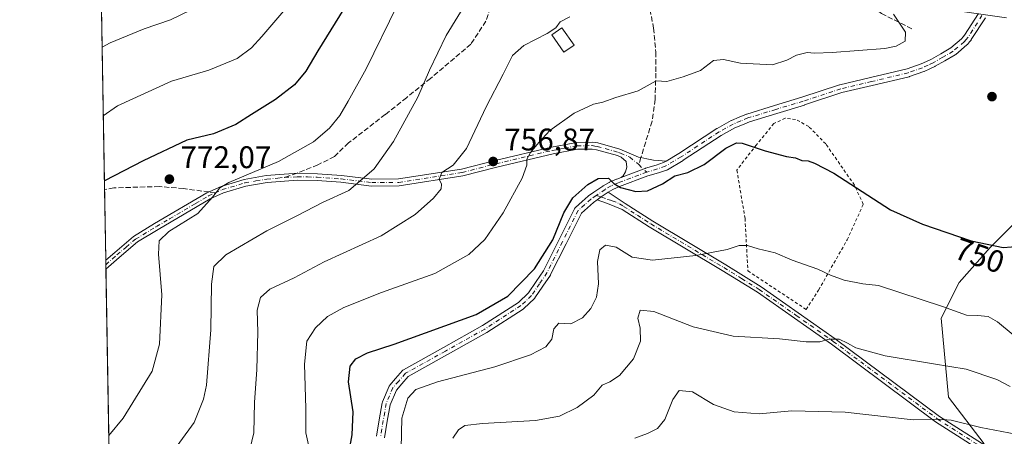
# Model space of a CAD drawing. Units: metres. Extents: x 616811 to 620238, y 4780330 to 4782703.
# Drawn here: x 616811 to 617127, y 4780982 to 4781116 of the extents above; entities that cross this region are included whole.
import ezdxf
from ezdxf.enums import TextEntityAlignment as Align

# ---------------------------------------------------------------- set-up
doc = ezdxf.new("R2010")
doc.units = ezdxf.units.M
doc.header["$MEASUREMENT"] = 0
for name, pattern in [('DGN Style 2', [1.6480167562047852, 0.988810053722871, -0.6592067024819142]), ('DGN Style 3', [2.307223458686699, 1.648016756204785, -0.6592067024819142]), ('DGN Style 4', [2.6384748266838614, 1.318413404963828, -0.6592067024819142, 0.001648016756204785, -0.6592067024819142])]:
    doc.linetypes.add(name, pattern=pattern)
for name, color, linetype, lineweight in [('Alambrada', 7, 'DGN Style 2', 0), ('Camino Cxs', 7, 'Continuous', 0), ('Camino eje', 30, 'DGN Style 4', 13), ('Comarca CxS', 21, 'Continuous', 0), ('Comunidad Autónoma CxS', 142, 'Continuous', 0), ('Curva de nivel maestra', 30, 'Continuous', 30), ('Curva de nivel normal', 30, 'Continuous', 0), ('Edificación Cxs', 1, 'Continuous', 13), ('Municipio CxS', 4, 'Continuous', 0), ('Muro lineal', 1, 'DGN Style 3', 13), ('Pastizal CxS', 92, 'Continuous', 0), ('Provincia CxS', 1, 'Continuous', 0), ('Punto de cota en terreno', 7, 'Continuous', 0), ('Roquedo CxS', 135, 'Continuous', 0), ('Rótulo de curva de nivel directora', 7, 'Continuous', 0), ('Rótulo de punto de cota en terreno', 7, 'Continuous', 0), ('Senda', 7, 'DGN Style 3', 0), ('Senda no paivmentada conexión', 7, 'DGN Style 3', 0)]:
    doc.layers.add(name, color=color, linetype=linetype, lineweight=lineweight)
doc.styles.add('Style-Arial', font='txt')

# ---------------------------------------------------------------- blocks, each defined once
blk = doc.blocks.new('5PATER')
at = {"layer": 'Punto de cota en terreno', "linetype": 'Continuous', "lineweight": 0}
h = blk.add_hatch(color=51, dxfattribs=at)
edge = h.paths.add_edge_path()
edge.add_ellipse((0, 0), major_axis=(-0.1095731443231308, -0.1110710700762829), ratio=0.9994222409660322, start_angle=0, end_angle=360)

msp = doc.modelspace()

# ---------------------------------------------------------------- linework, layer by layer
at = {"layer": 'Alambrada', "color": 7, "linetype": 'DGN Style 2', "lineweight": 0}
msp.add_polyline3d([(617063.0601000005, 4781022.960100001, 742.5786999999983), (617067.0401, 4781029.170100001, 744.0246000000043), (617076.1700999998, 4781045.220100001, 747.6303000000045), (617081.3701, 4781056.6801, 750.0083000000013), (617078.5201000003, 4781062.7601, 750.561600000001), (617069.3501000004, 4781075.970100001, 751.6560000000028), (617063.8800999997, 4781081.550100001, 752.2102000000014), (617059.6901000004, 4781083.840100001, 752.4594999999972), (617056.3300999999, 4781084.220100001, 752.5022999999928), (617052.7301000003, 4781082.5101, 752.1852000000072), (617047.1501000002, 4781075.7401, 750.8996999999946), (617040.8501000004, 4781067.630100001, 748.928700000004), (617043.4801000003, 4781052.0801, 746.6968999999954), (617044.3701, 4781035.3101, 744.171199999997), (617063.0601000005, 4781022.960100001, 742.5786999999983)], dxfattribs=at)
at = {"layer": 'Camino Cxs', "color": 7, "linetype": 'Continuous', "lineweight": 0, "extrusion": (-0.5656517847229868, 0.8240913850663435, 0.03019018878933006), "elevation": 3591046.474331367, "flags": 128}
msp.add_lwpolyline([(-3214340.406007084, -107713.6246585368), (-3214341.989509023, -107713.5395197281), (-3214344.664737303, -107713.2607926767)], dxfattribs=at)
msp.add_lwpolyline([(-3214340.406007084, -107713.6246585368), (-3214341.989509023, -107713.5395197281), (-3214344.664737303, -107713.2607926767)], dxfattribs=at)
at = {"layer": 'Camino Cxs', "color": 7, "linetype": 'Continuous', "lineweight": 0, "extrusion": (-0.0002655896752634386, 0.01544873447284722, 0.9998806259075691), "elevation": 74471.72706999755, "flags": 128}
msp.add_lwpolyline([(616838.9204144189, 4780455.836817962), (616838.8709026008, 4780458.716461615)], dxfattribs=at)
at = {"layer": 'Camino Cxs', "color": 7, "linetype": 'Continuous', "lineweight": 0}
for points in [[(616925.4090999998, 4780982.2709, 747.9257000000072), (616926.3035000004, 4780987.547700001, 747.6665999999968), (616927.2292999999, 4780992.991900001, 747.3055000000023), (616927.2884999998, 4780993.2147, 747.3028000000049), (616927.3132999997, 4780993.277899999, 747.2995999999986), (616929.4533000002, 4780998.322899999, 747.3285000000033), (616929.5242999997, 4780998.465100001, 747.3411999999954), (616929.6617000002, 4780998.659499999, 747.3503000000055), (616931.5349000003, 4781000.813899999, 747.381899999993), (616933.7204999998, 4781003.319700001, 747.6815999999964), (616933.8645000001, 4781003.460899999, 747.7140000000073), (616934.0579000004, 4781003.5953, 747.7388999999966), (616946.8507000003, 4781010.7499, 748.3169999999955), (616959.4190999996, 4781017.774499999, 749.156799999997), (616970.8689000001, 4781025.186899999, 749.6040999999968), (616974.1089000005, 4781028.247500001, 749.6964000000008), (616976.5635000002, 4781031.8687, 749.8650999999954), (616978.9001000002, 4781035.327099999, 750.0549000000028), (616983.7969000004, 4781045.1457, 750.4388000000035), (616988.8170999996, 4781055.2007, 750.3803000000045), (616988.8995000003, 4781055.342900001, 750.3840999999958), (616988.9993000003, 4781055.473300001, 750.3806000000042), (616989.1146999998, 4781055.590100001, 750.3698000000004), (616991.2531000003, 4781057.498299999, 750.0537999999942), (616993.2467, 4781059.251300001, 750.1141000000061), (616993.2695000004, 4781059.2709, 750.1180000000023), (616993.3580999998, 4781059.3389, 750.1306999999942), (616995.0839000001, 4781060.551100001, 750.2709000000032), (616997.8973000003, 4781062.490499999, 750.2562000000034), (616997.9767000005, 4781062.541099999, 750.2780999999959), (616999.8958999999, 4781063.668500001, 750.7339999999967), (617000.0415000003, 4781063.7415, 750.7566999999982), (617002.3114999998, 4781064.706499999, 750.9517000000051), (617002.3630999997, 4781064.727299999, 750.9535999999936), (617003.7703, 4781065.255700001, 751.0926999999938), (617010.8667000001, 4781067.920600001, 751.2453999999999), (617011.5135000005, 4781068.1635, 751.2780999999959), (617011.5838000001, 4781068.187100001, 751.2813000000025), (617014.9852, 4781069.228900001, 751.3234999999986), (617017.3809000002, 4781070.0383, 751.3852999999945), (617018.1579999998, 4781070.497099999, 751.4045999999945), (617022.3026999999, 4781072.9439, 751.2170000000042), (617034.4518999998, 4781080.9169, 752.0911000000052), (617034.5236999998, 4781080.960899999, 752.0901000000014), (617039.0273000002, 4781083.470699999, 752.0794000000024), (617039.1612999998, 4781083.535700001, 752.0913), (617041.6146999998, 4781084.5549, 752.2973999999958), (617043.9181000004, 4781085.519300001, 752.5639999999986), (617043.9754999997, 4781085.5417, 752.5706999999966), (617044.0417, 4781085.5637, 752.5776000000043), (617052.9118999997, 4781088.263900001, 753.0736999999937), (617061.7175000003, 4781090.9395, 753.2710999999982), (617073.7477000002, 4781094.909700001, 754.2173999999941), (617073.8570999998, 4781094.940500001, 754.2235999999976), (617083.6398999998, 4781097.244899999, 754.4410999999964), (617095.3975000001, 4781100.058900001, 754.5668000000006), (617099.8475000003, 4781101.6217, 754.4864999999991), (617101.5670999996, 4781102.4111, 754.4587999999932), (617103.1615000004, 4781103.1457, 754.4159000000074), (617106.2039000001, 4781104.905300001, 754.343200000003), (617109.3722999999, 4781106.7413, 754.1894999999931), (617112.7927000001, 4781109.6481, 753.832899999994), (617113.3649000004, 4781110.3355, 753.7930000000051), (617113.8185000002, 4781110.883300001, 753.738599999997), (617118.2585000005, 4781117.8093, 752.4441999999982)], [(617018.1579999998, 4781070.497, 751.4045999999945), (617022.3026999999, 4781072.9439, 751.2170000000042), (617034.4518999998, 4781080.9169, 752.0911000000052), (617034.5236999998, 4781080.960899999, 752.0901000000014), (617039.0273000002, 4781083.470699999, 752.0794000000024), (617039.1612999998, 4781083.535700001, 752.0913), (617041.6146999998, 4781084.5549, 752.2973999999958), (617043.9181000004, 4781085.519300001, 752.5639999999986), (617043.9754999997, 4781085.5417, 752.5706999999966), (617044.0417, 4781085.5637, 752.5776000000043), (617052.9118999997, 4781088.263900001, 753.0736999999937), (617061.7175000003, 4781090.9395, 753.2710999999982), (617073.7477000002, 4781094.909700001, 754.2173999999941), (617073.8570999998, 4781094.940500001, 754.2235999999976), (617083.6398999998, 4781097.244899999, 754.4410999999964), (617095.3975000001, 4781100.058900001, 754.5668000000006), (617099.8475000003, 4781101.6217, 754.4864999999991), (617101.5670999996, 4781102.4111, 754.4587999999932), (617103.1615000004, 4781103.1457, 754.4159000000074), (617106.2039000001, 4781104.905300001, 754.343200000003), (617109.3722999999, 4781106.7413, 754.1894999999931), (617112.7927000001, 4781109.6481, 753.832899999994), (617113.3649000004, 4781110.3355, 753.7930000000051), (617113.8185000002, 4781110.883300001, 753.738599999997), (617118.2585000005, 4781117.8093, 752.4441999999982)], [(617120.4744999995, 4781116.4485, 752.6941999999982), (617115.9644999999, 4781109.4135, 753.9560000000056), (617115.8715000004, 4781109.2861, 753.9756999999955), (617115.3655000003, 4781108.674699999, 754.0531999999948), (617114.7176999999, 4781107.896500001, 754.1153999999952), (617114.5619000001, 4781107.739499999, 754.1203999999999), (617110.9638999999, 4781104.6819, 754.1132999999973), (617110.7768999999, 4781104.5505, 754.125), (617107.5065000001, 4781102.655099999, 754.233600000007), (617104.4105000002, 4781100.864700001, 754.2620000000024), (617104.3041000003, 4781100.8093, 754.261799999993), (617102.6533000004, 4781100.049100001, 754.255099999995), (617100.8777000001, 4781099.233700001, 754.2758999999934), (617100.7729000002, 4781099.191099999, 754.277700000006), (617096.1958999997, 4781097.583699999, 754.3429999999935), (617096.0676999995, 4781097.5459, 754.3436999999976), (617084.2405000003, 4781094.715299999, 754.1750000000029), (617074.5085000005, 4781092.422700001, 753.8677000000025), (617062.5175000001, 4781088.465700001, 752.8133999999991), (617062.4880999997, 4781088.456300001, 752.8102999999975), (617053.6684999998, 4781085.776500001, 752.6411999999983), (617044.8614999996, 4781083.0955, 752.067200000005), (617042.6155000003, 4781082.155300001, 751.767200000002), (617040.2279000003, 4781081.1633, 751.6518999999971), (617035.8391000004, 4781078.717499999, 751.5356000000029), (617023.7034999998, 4781070.7533, 750.9703000000009), (617023.6511000004, 4781070.720699999, 750.9700000000012), (617018.5806999998, 4781067.727499999, 750.9305000000023), (617018.3696999997, 4781067.628500001, 750.9186999999947), (617018.3413000006, 4781067.6185, 750.9174999999959), (617015.7997000003, 4781066.7599, 751.0044000000053), (617015.7642999999, 4781066.748299999, 751.0071000000025), (617012.3837000001, 4781065.713099999, 751.3475000000036), (617003.3032999998, 4781062.3029, 750.6747999999934), (617001.1360999999, 4781061.3817, 750.387600000002), (616999.6256999997, 4781060.4943, 750.2088999999978), (616997.4153000005, 4781058.987299999, 749.9303000000073), (616996.1083000004, 4781058.0933, 749.8451999999961), (616994.9102999996, 4781057.2521, 749.6782999999997), (616992.9770999998, 4781055.551899999, 749.403999999995), (616991.0318999998, 4781053.816299999, 749.5767000000051), (616986.1233000001, 4781043.9847, 749.9217000000062), (616981.1885000002, 4781034.090100001, 749.491399999999), (616981.1511000004, 4781034.020099999, 749.491200000004), (616981.1023000004, 4781033.942299999, 749.4916999999988), (616978.7169000005, 4781030.411699999, 749.3473999999987), (616976.1813000003, 4781026.6709, 749.1647999999988), (616976.1010999996, 4781026.5645, 749.1578000000009), (616975.9978999998, 4781026.4551, 749.1527999999962), (616972.5676999995, 4781023.215100001, 749.0078000000068), (616972.5107000005, 4781023.1643, 749.0053000000045), (616972.3816999998, 4781023.0689, 749.0026999999974), (616960.7966999998, 4781015.5689, 748.5822000000044), (616960.7323000003, 4781015.5297, 748.5803000000016), (616948.1195, 4781008.4805, 747.6619999999967), (616935.5314999997, 4781001.4407, 747.0531000000047), (616933.4955000002, 4780999.1063, 746.7584000000061), (616931.7664999999, 4780997.117699999, 746.6723999999958), (616929.7663000004, 4780992.4023, 746.7345999999961), (616928.8668999998, 4780987.112500001, 746.8910000000033), (616927.9660999998, 4780981.798699999, 747.1000000000058)], [(617120.4744999995, 4781116.4485, 752.6941999999982), (617115.9644999999, 4781109.4135, 753.9560000000056), (617115.8715000004, 4781109.2861, 753.9756999999955), (617115.3655000003, 4781108.674699999, 754.0531999999948), (617114.7176999999, 4781107.896500001, 754.1153999999952), (617114.5619000001, 4781107.739499999, 754.1203999999999), (617110.9638999999, 4781104.6819, 754.1132999999973), (617110.7768999999, 4781104.5505, 754.125), (617107.5065000001, 4781102.655099999, 754.233600000007), (617104.4105000002, 4781100.864700001, 754.2620000000024), (617104.3041000003, 4781100.8093, 754.261799999993), (617102.6533000004, 4781100.049100001, 754.255099999995), (617100.8777000001, 4781099.233700001, 754.2758999999934), (617100.7729000002, 4781099.191099999, 754.277700000006), (617096.1958999997, 4781097.583699999, 754.3429999999935), (617096.0676999995, 4781097.5459, 754.3436999999976), (617084.2405000003, 4781094.715299999, 754.1750000000029), (617074.5085000005, 4781092.422700001, 753.8677000000025), (617062.5175000001, 4781088.465700001, 752.8133999999991), (617062.4880999997, 4781088.456300001, 752.8102999999975), (617053.6684999998, 4781085.776500001, 752.6411999999983), (617044.8614999996, 4781083.0955, 752.067200000005), (617042.6155000003, 4781082.155300001, 751.767200000002), (617040.2279000003, 4781081.1633, 751.6518999999971), (617035.8391000004, 4781078.717499999, 751.5356000000029), (617023.7034999998, 4781070.7533, 750.9703000000009), (617023.6511000004, 4781070.720699999, 750.9700000000012), (617018.5806999998, 4781067.727499999, 750.9305000000023), (617018.3696999997, 4781067.628500001, 750.9186999999947), (617018.3413000006, 4781067.6185, 750.9174999999959), (617015.7997000003, 4781066.7599, 751.0044000000053), (617015.7642999999, 4781066.748299999, 751.0071000000025), (617012.3837000001, 4781065.713099999, 751.3475000000036), (617003.3032999998, 4781062.3029, 750.6747999999934), (617001.1360999999, 4781061.3817, 750.387600000002), (616999.6256999997, 4781060.4943, 750.2088999999978)], [(616838.6869000001, 4781038.7161, 774.6478999999963), (616841.5301000001, 4781041.2301, 773.8766999999935), (616847.5900999998, 4781046.360099999, 772.4474000000046), (616854.3400999998, 4781050.440099999, 771.7038999999932), (616871.0900999998, 4781060.300100001, 770.6892999999982), (616875.6201, 4781062.380100001, 770.4851000000053), (616883.0100999996, 4781064.5601, 770.4906000000047), (616890.0900999998, 4781065.8301, 770.013699999996), (616897.3400999998, 4781066.380100001, 769.1404999999941), (616899.9568999996, 4781066.6677, 768.8071000000054), (616906.4600999998, 4781066.4101, 768.068299999999), (616914.1801000005, 4781065.880100001, 767.090400000001), (616923.9501, 4781064.690099999, 765.1971999999951), (616932.4401000004, 4781064.770099999, 763.5647000000026), (616952.6501000002, 4781067.9101, 760.0691999999982), (616963.4600999998, 4781070.690099999, 758.2606999999989), (616981.5100999996, 4781074.970100001, 754.6784999999945), (616989.6001000004, 4781076.470100001, 753.6861000000063), (616994.5900999998, 4781076.540100001, 753.3543999999966), (616996.3000999996, 4781076.290100001, 753.296100000007), (617003.3501000004, 4781074.3201, 752.4646000000066), (617009.3400999998, 4781071.7601, 751.7102000000014), (617010.0900999998, 4781071.610099999, 751.6959999999963), (617011.9938000003, 4781071.2163, 751.6579999999958), (617014.1501000002, 4781070.770099999, 751.5767000000051), (617015.6250999998, 4781070.669600001, 751.5345999999992), (617018.1579999998, 4781070.497, 751.4045999999945)], [(617003.7703, 4781065.255700001, 751.0926999999938), (617004.4301000005, 4781065.780099999, 751.1690999999992), (617005.2301000003, 4781067.0001, 751.2590999999958), (617005.5900999998, 4781068.5701, 751.4038), (617005.4001000002, 4781070.3201, 751.6296000000002), (617003.7500999998, 4781071.770099999, 751.8937000000006), (617002.6201, 4781072.2501, 752.0123000000021), (616995.8501000004, 4781074.140100001, 752.9809999999999), (616994.4501, 4781074.350099999, 753.0592999999935), (616989.8101000005, 4781074.290100001, 753.4150999999983), (616981.9600999998, 4781072.8301, 754.2740999999951), (616963.9801000003, 4781068.5701, 757.8934000000008), (616953.0900999998, 4781065.7601, 759.7817000000068), (616932.6201, 4781062.5801, 763.0844999999972), (616923.8300999999, 4781062.5001, 764.7599999999949), (616913.9700999996, 4781063.700099999, 766.6499999999943), (616906.3501000004, 4781064.220100001, 767.7026000000043), (616900.0500999996, 4781064.390100001, 768.4538999999932), (616890.3601000002, 4781063.6501, 769.5316000000021), (616883.5100999996, 4781062.4301, 769.9008999999934), (616876.3901000004, 4781060.3301, 770.2543000000006), (616872.1101000002, 4781058.360099999, 770.4091000000044), (616855.4600999998, 4781048.5701, 771.1609000000027), (616848.8601000002, 4781044.5801, 772.1245000000055), (616842.9600999998, 4781039.5801, 773.5328000000009), (616838.7401000002, 4781035.840100001, 774.6913999999962), (616838.7363999998, 4781035.836800001, 774.6923999999999)], [(617018.1579999998, 4781070.497, 751.4045999999945), (617017.3809000002, 4781070.0383, 751.3852999999945), (617014.9852, 4781069.228900001, 751.3234999999986), (617011.5838000001, 4781068.187100001, 751.2813000000025), (617011.5135000005, 4781068.1635, 751.2780999999959), (617010.8667000001, 4781067.920600001, 751.2453999999999), (617003.7703, 4781065.255700001, 751.0926999999938)], [(617018.1579999998, 4781070.497, 751.4045999999945), (617017.3809000002, 4781070.0383, 751.3852999999945), (617014.9852, 4781069.228900001, 751.3234999999986), (617011.5838000001, 4781068.187100001, 751.2813000000025), (617011.5135000005, 4781068.1635, 751.2780999999959), (617010.8667000001, 4781067.920600001, 751.2453999999999), (617003.7703, 4781065.255700001, 751.0926999999938)], [(616925.4090999998, 4780982.2709, 747.9257000000072), (616926.3035000004, 4780987.547700001, 747.6665999999968), (616927.2292999999, 4780992.991900001, 747.3055000000023), (616927.2884999998, 4780993.2147, 747.3028000000049), (616927.3132999997, 4780993.277899999, 747.2995999999986), (616929.4533000002, 4780998.322899999, 747.3285000000033), (616929.5242999997, 4780998.465100001, 747.3411999999954), (616929.6617000002, 4780998.659499999, 747.3503000000055), (616931.5349000003, 4781000.813899999, 747.381899999993), (616933.7204999998, 4781003.319700001, 747.6815999999964), (616933.8645000001, 4781003.460899999, 747.7140000000073), (616934.0579000004, 4781003.5953, 747.7388999999966), (616946.8507000003, 4781010.7499, 748.3169999999955), (616959.4190999996, 4781017.774499999, 749.156799999997), (616970.8689000001, 4781025.186899999, 749.6040999999968), (616974.1089000005, 4781028.247500001, 749.6964000000008), (616976.5635000002, 4781031.8687, 749.8650999999954), (616978.9001000002, 4781035.327099999, 750.0549000000028), (616983.7969000004, 4781045.1457, 750.4388000000035), (616988.8170999996, 4781055.2007, 750.3803000000045), (616988.8995000003, 4781055.342900001, 750.3840999999958), (616988.9993000003, 4781055.473300001, 750.3806000000042), (616989.1146999998, 4781055.590100001, 750.3698000000004), (616991.2531000003, 4781057.498299999, 750.0537999999942), (616993.2467, 4781059.251300001, 750.1141000000061), (616993.2695000004, 4781059.2709, 750.1180000000023), (616993.3580999998, 4781059.3389, 750.1306999999942), (616995.0839000001, 4781060.551100001, 750.2709000000032), (616997.8973000003, 4781062.490499999, 750.2562000000034), (616997.9767000005, 4781062.541099999, 750.2780999999959), (616999.8958999999, 4781063.668500001, 750.7339999999967), (617000.0415000003, 4781063.7415, 750.7566999999982), (617002.3114999998, 4781064.706499999, 750.9517000000051), (617002.3630999997, 4781064.727299999, 750.9535999999936), (617003.7703, 4781065.255700001, 751.0926999999938)], [(616996.1083000004, 4781058.0933, 749.8451999999961), (616994.9102999996, 4781057.2521, 749.6782999999997), (616992.9770999998, 4781055.551899999, 749.403999999995), (616991.0318999998, 4781053.816299999, 749.5767000000051), (616986.1233000001, 4781043.9847, 749.9217000000062), (616981.1885000002, 4781034.090100001, 749.491399999999), (616981.1511000004, 4781034.020099999, 749.491200000004), (616981.1023000004, 4781033.942299999, 749.4916999999988), (616978.7169000005, 4781030.411699999, 749.3473999999987), (616976.1813000003, 4781026.6709, 749.1647999999988), (616976.1010999996, 4781026.5645, 749.1578000000009), (616975.9978999998, 4781026.4551, 749.1527999999962), (616972.5676999995, 4781023.215100001, 749.0078000000068), (616972.5107000005, 4781023.1643, 749.0053000000045), (616972.3816999998, 4781023.0689, 749.0026999999974), (616960.7966999998, 4781015.5689, 748.5822000000044), (616960.7323000003, 4781015.5297, 748.5803000000016), (616948.1195, 4781008.4805, 747.6619999999967), (616935.5314999997, 4781001.4407, 747.0531000000047), (616933.4955000002, 4780999.1063, 746.7584000000061), (616931.7664999999, 4780997.117699999, 746.6723999999958), (616929.7663000004, 4780992.4023, 746.7345999999961), (616928.8668999998, 4780987.112500001, 746.8910000000033), (616927.9660999998, 4780981.798699999, 747.1000000000058)], [(617121.2801000001, 4780976.2501, 732.771200000003), (617104.5401, 4780986.9301, 735.4646000000066), (617071.1300999997, 4781011.850099999, 740.4618999999948), (617047.4301000005, 4781028.450099999, 743.1784000000043), (617036.1700999998, 4781035.4301, 744.2908000000026), (617012.7701000003, 4781049.450099999, 748.3117000000058), (617004.0701000001, 4781055.0101, 749.5118999999977), (616999.4401000004, 4781056.9001, 749.7523999999976), (616996.1083000004, 4781058.0933, 749.8451999999961), (616997.4153000005, 4781058.987299999, 749.9303000000073), (616999.6256999997, 4781060.4943, 750.2088999999978), (617005.0500999996, 4781056.9001, 750.1233999999968), (617013.8901000004, 4781051.2401, 748.5102000000044), (617037.2701000003, 4781037.2301, 744.5482000000048), (617048.6001000004, 4781030.220100001, 743.5087000000058), (617072.3701, 4781013.5601, 740.7768000000069), (617105.7401000002, 4780988.670100001, 736.0148000000045), (617122.4600999998, 4780978.0001, 733.311600000001)], [(617121.2801000001, 4780976.2501, 732.771200000003), (617104.5401, 4780986.9301, 735.4646000000066), (617071.1300999997, 4781011.850099999, 740.4618999999948), (617047.4301000005, 4781028.450099999, 743.1784000000043), (617036.1700999998, 4781035.4301, 744.2908000000026), (617012.7701000003, 4781049.450099999, 748.3117000000058), (617004.0701000001, 4781055.0101, 749.5118999999977), (616999.4401000004, 4781056.9001, 749.7523999999976), (616996.1083000004, 4781058.0933, 749.8451999999961)], [(616999.6256999997, 4781060.4943, 750.2088999999978), (617005.0500999996, 4781056.9001, 750.1233999999968), (617013.8901000004, 4781051.2401, 748.5102000000044), (617037.2701000003, 4781037.2301, 744.5482000000048), (617048.6001000004, 4781030.220100001, 743.5087000000058), (617072.3701, 4781013.5601, 740.7768000000069), (617105.7401000002, 4780988.670100001, 736.0148000000045), (617122.4600999998, 4780978.0001, 733.311600000001)]]:
    msp.add_polyline3d(points, dxfattribs=at)
msp.add_polyline3d([(617018.1579999998, 4781070.497099999, 751.4045999999945), (617017.3809000002, 4781070.0383, 751.3852999999945), (617014.9852, 4781069.228900001, 751.3234999999986), (617011.5838000001, 4781068.187100001, 751.2813000000025), (617011.5135000005, 4781068.1635, 751.2780999999959), (617010.8667000001, 4781067.920600001, 751.2453999999999), (617003.7703, 4781065.255700001, 751.0926999999938), (617004.4301000005, 4781065.780099999, 751.1690999999992), (617005.2301000003, 4781067.0001, 751.2590999999958), (617005.5900999998, 4781068.5701, 751.4038), (617005.4001000002, 4781070.3201, 751.6296000000002), (617003.7500999998, 4781071.770099999, 751.8937000000006), (617002.6201, 4781072.2501, 752.0123000000021), (616995.8501000004, 4781074.140100001, 752.9809999999999), (616994.4501, 4781074.350099999, 753.0592999999935), (616989.8101000005, 4781074.290100001, 753.4150999999983), (616981.9600999998, 4781072.8301, 754.2740999999951), (616963.9801000003, 4781068.5701, 757.8934000000008), (616953.0900999998, 4781065.7601, 759.7817000000068), (616932.6201, 4781062.5801, 763.0844999999972), (616923.8300999999, 4781062.5001, 764.7599999999949), (616913.9700999996, 4781063.700099999, 766.6499999999943), (616906.3501000004, 4781064.220100001, 767.7026000000043), (616900.0500999996, 4781064.390100001, 768.4538999999932), (616890.3601000002, 4781063.6501, 769.5316000000021), (616883.5100999996, 4781062.4301, 769.9008999999934), (616876.3901000004, 4781060.3301, 770.2543000000006), (616872.1101000002, 4781058.360099999, 770.4091000000044), (616855.4600999998, 4781048.5701, 771.1609000000027), (616848.8601000002, 4781044.5801, 772.1245000000055), (616842.9600999998, 4781039.5801, 773.5328000000009), (616838.7401000002, 4781035.840100001, 774.6913999999962), (616838.7364999996, 4781035.8369, 774.6923999999999), (616838.6869999999, 4781038.7161, 774.6478999999963), (616841.5301000001, 4781041.2301, 773.8766999999935), (616847.5900999998, 4781046.360099999, 772.4474000000046), (616854.3400999998, 4781050.440099999, 771.7038999999932), (616871.0900999998, 4781060.300100001, 770.6892999999982), (616875.6201, 4781062.380100001, 770.4851000000053), (616883.0100999996, 4781064.5601, 770.4906000000047), (616890.0900999998, 4781065.8301, 770.013699999996), (616897.3400999998, 4781066.380100001, 769.1404999999941), (616899.9568999996, 4781066.6677, 768.8071000000054), (616906.4600999998, 4781066.4101, 768.068299999999), (616914.1801000005, 4781065.880100001, 767.090400000001), (616923.9501, 4781064.690099999, 765.1971999999951), (616932.4401000004, 4781064.770099999, 763.5647000000026), (616952.6501000002, 4781067.9101, 760.0691999999982), (616963.4600999998, 4781070.690099999, 758.2606999999989), (616981.5100999996, 4781074.970100001, 754.6784999999945), (616989.6001000004, 4781076.470100001, 753.6861000000063), (616994.5900999998, 4781076.540100001, 753.3543999999966), (616996.3000999996, 4781076.290100001, 753.296100000007), (617003.3501000004, 4781074.3201, 752.4646000000066), (617009.3400999998, 4781071.7601, 751.7102000000014), (617010.0900999998, 4781071.610099999, 751.6959999999963), (617011.9938000003, 4781071.2163, 751.6579999999958), (617014.1501000002, 4781070.770099999, 751.5767000000051), (617015.6250999998, 4781070.669600001, 751.5345999999992)], close=True, dxfattribs=at)
at = {"layer": 'Camino eje', "color": 30, "linetype": 'DGN Style 4', "lineweight": 13, "extrusion": (-0.3407574990556961, -0.416776530917368, 0.8427227599357878), "elevation": -2202254.860577752, "flags": 128}
msp.add_lwpolyline([(-2548594.432705262, 3448777.398016266), (-2548593.069704779, 3448777.175669298), (-2548590.925522163, 3448777.069604036)], dxfattribs=at)
at = {"layer": 'Camino eje', "color": 30, "linetype": 'DGN Style 4', "lineweight": 13}
for points in [[(617119.3800999997, 4781117.1501, 752.5142999999953), (617114.8701, 4781110.1151, 753.820000000007), (617114.3651000002, 4781109.505100001, 753.889599999995), (617113.7200999996, 4781108.7301, 753.9419000000053), (617110.1250999998, 4781105.675100001, 754.1437000000006), (617106.8551000003, 4781103.780099999, 754.2869000000064), (617103.7600999996, 4781101.9901, 754.3430999999982), (617102.1101000002, 4781101.2301, 754.3543000000063), (617100.3350999998, 4781100.415100001, 754.3809000000037), (617095.7651000004, 4781098.8101, 754.452900000004), (617083.9401000004, 4781095.9801, 754.3081999999995), (617074.1551000001, 4781093.675100001, 754.0384999999952), (617062.1101000002, 4781089.700099999, 753.0374000000012), (617053.2901, 4781087.020099999, 752.8111000000063), (617044.4200999998, 4781084.3201, 752.3159000000014), (617042.1151000002, 4781083.3551, 752.0225000000065), (617039.6601, 4781082.335100001, 751.8459000000004), (617035.1651, 4781079.8301, 751.8000999999931), (617022.9901000002, 4781071.840100001, 751.045299999998), (617017.9250999996, 4781068.850099999, 751.1395000000048), (617015.3835000005, 4781067.9913, 751.1111999999994), (617011.9643000001, 4781066.9441, 751.2415000000037)], [(616896.0289000003, 4781065.282500001, 769.1624000000012), (616898.6951000001, 4781065.3851, 768.8043000000035), (616900.0201000003, 4781065.485099999, 768.6217999999935), (616903.2550999997, 4781065.4001, 768.1741000000038), (616906.4051000001, 4781065.315099999, 767.8852999999945), (616914.0751, 4781064.790100001, 766.8699000000051), (616923.8901000004, 4781063.595100001, 764.9787999999971), (616932.5301000001, 4781063.675100001, 763.3242000000029), (616952.8701, 4781066.835100001, 759.8874000000069), (616958.3151000004, 4781068.2401, 758.857999999993), (616963.7200999996, 4781069.630100001, 758.071100000001), (616981.7351000002, 4781073.9001, 754.4763999999996), (616985.6601, 4781074.630100001, 753.9692000000068), (616989.7050999999, 4781075.380100001, 753.5507000000072), (616992.2001, 4781075.415100001, 753.2810000000028), (616994.5201000003, 4781075.4451, 753.2060999999959), (616995.3750999998, 4781075.3201, 753.1686999999947), (616996.0751, 4781075.215100001, 753.1361000000034), (617002.9851000002, 4781073.2851, 752.2213000000047), (617003.5500999996, 4781073.045100001, 752.1333000000013), (617006.5450999998, 4781071.765100001, 751.7494000000006), (617009.4243000001, 4781069.3783, 751.4183000000049)], [(616873.7401000002, 4781060.315099999, 770.446100000001), (616876.0050999997, 4781061.3551, 770.3698000000004), (616883.2600999996, 4781063.495100001, 770.1882000000041), (616886.8000999996, 4781064.130100001, 769.9927000000025), (616890.2251000004, 4781064.7401, 769.771200000003), (616893.8501000004, 4781065.015100001, 769.4033999999957), (616896.0289000003, 4781065.282500001, 769.1624000000012)], [(617011.9643000001, 4781066.9441, 751.2415000000037), (617002.8201000001, 4781063.5101, 750.7780000000057), (617000.5500999996, 4781062.545100001, 750.4492000000029), (616998.6350999996, 4781061.420100001, 750.2163), (616995.8262999998, 4781059.483899999, 750.0492999999989)], [(616838.7117, 4781037.277100001, 774.6542000000045), (616838.7150999998, 4781037.280099999, 774.6533000000054), (616840.8251, 4781039.1501, 774.0856000000058), (616842.2451, 4781040.405099999, 773.6968999999954), (616845.1951000001, 4781042.905099999, 772.9342000000034), (616848.2251000004, 4781045.470100001, 772.2881999999955), (616854.9001000002, 4781049.505100001, 771.4360000000015), (616859.0875000004, 4781051.970100001, 771.2348000000056), (616867.4124999996, 4781056.8651, 770.692599999995), (616871.6001000004, 4781059.3301, 770.5454000000027), (616873.7401000002, 4781060.315099999, 770.446100000001)], [(616995.8262999998, 4781059.483899999, 750.0492999999989), (616994.1051000003, 4781058.2751, 749.8751999999951), (616992.1151000002, 4781056.5251, 749.661500000002), (616989.9801000003, 4781054.620100001, 749.9700000000012), (616984.9600999998, 4781044.565099999, 750.153999999995), (616980.0251000002, 4781034.670100001, 749.7421000000032), (616977.6401000004, 4781031.140100001, 749.5142000000051), (616975.1051000003, 4781027.4001, 749.3931000000011), (616971.6750999996, 4781024.1601, 749.2765000000073), (616960.0900999998, 4781016.6601, 748.8395000000019), (616947.4851000002, 4781009.6151, 747.9691000000021), (616934.7001, 4781002.465100001, 747.335500000001), (616932.5151000004, 4780999.960100001, 747.0209000000032), (616930.6501000002, 4780997.815099999, 746.9875999999931), (616928.5100999996, 4780992.770099999, 747.0026000000071), (616927.5850999998, 4780987.3301, 747.1998000000021), (616926.6851000005, 4780982.020099999, 747.491200000004)], [(616995.8262999998, 4781059.483899999, 750.0492999999989), (616997.5484999996, 4781058.945699999, 749.9278999999952), (616999.5195000004, 4781058.156500001, 750.0078000000068), (617000.9225000005, 4781057.772500001, 750.0819999999949), (617003.2374999998, 4781056.827500001, 750.0001999999951), (617004.5601000005, 4781055.9551, 749.8279999999941), (617008.9801000003, 4781053.1251, 749.3249000000069), (617013.3300999999, 4781050.345100001, 748.4122000000062), (617036.7200999996, 4781036.3301, 744.4247000000032), (617042.3501000004, 4781032.840100001, 743.7492000000058), (617048.0151000004, 4781029.335100001, 743.3398000000017), (617059.9001000002, 4781021.005100001, 742.2906999999979), (617071.7500999998, 4781012.7051, 740.6217999999935), (617105.1401000004, 4780987.800100001, 735.7266999999993), (617121.8701, 4780977.1251, 733.0185000000056)]]:
    msp.add_polyline3d(points, dxfattribs=at)
at = {"layer": 'Comarca CxS', "color": 21, "linetype": 'Continuous', "lineweight": 0}
msp.add_3dface([(620238.0400009258, 4780388.929982164), (616850.8700008983, 4780329.979982166), (616811.1000008978, 4782643.559982143), (620197.1400009242, 4782702.509982143)], dxfattribs=at)
at = {"layer": 'Comunidad Autónoma CxS', "color": 142, "linetype": 'Continuous', "lineweight": 0}
msp.add_3dface([(620238.0400009258, 4780388.929982164), (616850.8700008983, 4780329.979982166), (616811.1000008978, 4782643.559982143), (620197.1400009242, 4782702.509982143)], dxfattribs=at)
at = {"layer": 'Curva de nivel maestra', "color": 30, "linetype": 'Continuous', "lineweight": 30, "flags": 128}
for points, elevation in [([(616914.9100000003, 4781119.3101), (616906.5800000001, 4781105.780099999), (616902.7999999998, 4781099.3201), (616899.1399999997, 4781094.920100001), (616893.0999999996, 4781090.210100001), (616885.3099999996, 4781085.470100001), (616880.3200000003, 4781082.2401), (616873.2400000002, 4781079.2601), (616864.6900000004, 4781077.1801), (616850.6600000003, 4781070.620100001), (616838.25, 4781064.135299999)], 775), ([(616916.3300000001, 4780975.6801), (616917.6200000001, 4780982.780099999), (616917.9100000003, 4780990.0701), (616916.4800000006, 4780999.7301), (616916.9900000002, 4781004.7301), (616918.79, 4781007.0601), (616922.4900000002, 4781009.0801), (616931.0499999998, 4781011.850099999), (616957.3799999999, 4781021.280099999), (616967.5, 4781027.2301), (616976.04, 4781035.920100001), (616981.8799999999, 4781045.210100001), (616985.4500000002, 4781053.9301), (616988.3399999999, 4781058.6801), (616993.0999999996, 4781063.020099999), (616996.4500000002, 4781064.9101), (616999.7199999997, 4781065.050100001), (617001.4100000003, 4781063.3101), (617003.5800000001, 4781062.0001), (617008.4500000002, 4781060.7501), (617012.2100000001, 4781060.960100001), (617017.0800000001, 4781063.1601), (617020.9900000002, 4781065.7301), (617025.2000000002, 4781066.8201), (617030.3399999999, 4781069.360099999), (617037.3399999999, 4781074.640100001), (617040.7599999999, 4781076.3201), (617042.54, 4781076.2601), (617049.9400000004, 4781073.7501), (617056.7199999997, 4781071.920100001), (617059.6600000003, 4781071.520099999), (617061.6600000003, 4781070.720100001), (617063.6600000003, 4781070.540100001), (617065.7300000006, 4781069.860099999), (617071.9199999999, 4781066.610099999), (617090.0499999998, 4781054.9001), (617100.3200000003, 4781050.280099999), (617115.8700000001, 4781044.9001), (617126.2100000001, 4781042.8301), (617131.4699999997, 4781043.170100001)], 749.9999999999999)]:
    msp.add_lwpolyline(points, dxfattribs=dict(at, elevation=elevation))
at = {"layer": 'Curva de nivel normal', "color": 30, "linetype": 'Continuous', "lineweight": 0, "flags": 128}
for points, elevation in [([(616872.0199999996, 4781121.859999999), (616859.3600000005, 4781115.77), (616851.0300000003, 4781112.84), (616840.0899999999, 4781108.34), (616837.5125000002, 4781107.036900001)], 785), ([(616954.3499999996, 4781121.529999999), (616947.6799999997, 4781110.710000001), (616942.3899999997, 4781099.630000001), (616938.5999999996, 4781090.939999999), (616930.8300000001, 4781076.720000001), (616924.6200000001, 4781068.050000001), (616920.7999999998, 4781064.720000001), (616916.5599999996, 4781061.08), (616908.1399999997, 4781057.17), (616900.1200000001, 4781053.09), (616890.2599999999, 4781048.100000001), (616877.1299999999, 4781040.4), (616873.3200000003, 4781036.730000001), (616872.5599999996, 4781031.060000001), (616872.3399999999, 4781016.390000001), (616870.9699999997, 4780998.699999999), (616870.0099999999, 4780994.140000001), (616866.9800000006, 4780986.689999999), (616858.7000000002, 4780975.310000001)], 765), ([(616895.7599999999, 4781118.680000001), (616888.6200000001, 4781110.460000001), (616885.3600000005, 4781106.74), (616880.7300000006, 4781103.380000001), (616871.7400000002, 4781099.609999999), (616859.7400000002, 4781096.09), (616842.4600000001, 4781088.230000001), (616837.8912000004, 4781085.011499999)], 780), ([(616932.0499999998, 4781120.380000001), (616922.0599999996, 4781100.050000001), (616916.2999999998, 4781089.720000001), (616913.6799999997, 4781085.050000001), (616910.4000000004, 4781081.050000001), (616905.2599999999, 4781076.630000001), (616894, 4781070.359999999), (616878.0800000001, 4781063.630000001), (616875.2400000002, 4781061.880000001), (616872.8399999999, 4781058.880000001), (616868.1399999997, 4781053.689999999), (616858.8600000005, 4781047.880000001), (616855.7699999996, 4781044.980000001), (616855.5899999999, 4781040.640000001), (616856.5899999999, 4781027.619999999), (616855.9299999997, 4781011.76), (616853.5300000003, 4781003.109999999), (616844.2400000002, 4780988.119999999), (616839.6522000004, 4780982.563300001)], 770), ([(616987.3399999999, 4781116.75), (616984.2100000001, 4781115.08), (616982.8200000003, 4781113.220000001), (616980.1299999999, 4781111.430000001), (616972.5999999996, 4781107.560000001), (616968.9800000006, 4781104.380000001), (616966, 4781098.380000001), (616960.5, 4781087.930000001), (616954.2599999999, 4781074.57), (616949.9900000002, 4781069.220000001), (616946.3499999996, 4781066.82), (616945.5, 4781064.710000001), (616946.2000000002, 4781063.100000001), (616946.0800000001, 4781061.57), (616943.6200000001, 4781058.600000001), (616937.75, 4781053.4), (616926.9199999999, 4781046.52), (616908.6399999997, 4781038.210000001), (616899.0700000003, 4781033.100000001), (616891.2800000003, 4781029.390000001), (616888.25, 4781026.730000001), (616887.1399999997, 4781022.710000001), (616887.3799999999, 4781015.65), (616887.0999999996, 4781003.710000001), (616886.3700000001, 4780993.060000001), (616886.1200000001, 4780983.4), (616884.2199999997, 4780975.4)], 760), ([(617091.0199999996, 4781117.59), (617094.8600000005, 4781111.77), (617094.7599999999, 4781108.939999999), (617091.8499999996, 4781107.33), (617088.29, 4781106.619999999), (617071.4299999997, 4781105.34), (617065.6799999997, 4781105.029999999), (617063.3300000001, 4781105.289999999), (617059.9600000001, 4781104.4), (617056.8499999996, 4781102.800000001), (617052.29, 4781101.390000001), (617042.0599999996, 4781101.82), (617036.5800000001, 4781103.09), (617033.3600000005, 4781102.680000001), (617029.2100000001, 4781099.539999999), (617023.6699999999, 4781097.470000001), (617018.4699999997, 4781096.02), (617015.04, 4781096.24), (617009.2599999999, 4781092.960000001), (617002.04, 4781090.9), (616997.9299999997, 4781089.32), (616994.9199999999, 4781088.680000001), (616988.6900000004, 4781085.859999999), (616980.9199999999, 4781080.289999999), (616977.4600000001, 4781076.42), (616974.79, 4781073.279999999), (616973.5700000003, 4781071.07), (616973.6200000001, 4781069.130000001), (616972.0599999996, 4781065.060000001), (616965.9400000004, 4781053.92), (616960.0999999996, 4781045.369999999), (616955.0099999999, 4781040.539999999), (616944.0999999996, 4781034.51), (616927, 4781028.369999999), (616914.9699999997, 4781023.58), (616909.7100000001, 4781020.730000001), (616905.8499999996, 4781017.060000001), (616903.1399999997, 4781012.800000001), (616902.3799999999, 4781005.350000001), (616902.7999999998, 4780991.140000001), (616902.7699999996, 4780983.430000001), (616903.5700000003, 4780979.58)], 755), ([(617129.3200000003, 4781014.76), (617124.3200000003, 4781018.949999999), (617121.3200000003, 4781020.66), (617117.9199999999, 4781020.949999999), (617114.4000000004, 4781021.140000001), (617106.7599999999, 4781023.84), (617086.1900000004, 4781030.560000001), (617081.1799999997, 4781031.119999999), (617075.2300000006, 4781032.27), (617070.8899999997, 4781033.949999999), (617066.8300000001, 4781035.9), (617058.5899999999, 4781038.689999999), (617053.1699999999, 4781041.050000001), (617047.6399999997, 4781042.41), (617044.2599999999, 4781043.41), (617041.6399999997, 4781043.380000001), (617037.7100000001, 4781042.199999999), (617027.6699999999, 4781040.24), (617013.8700000001, 4781038.680000001), (617007.3399999999, 4781039.730000001), (617002.1399999997, 4781042.92), (616998.75, 4781043.57), (616996.9800000006, 4781042.039999999), (616996.2100000001, 4781038.26), (616996.5199999996, 4781031.16), (616995.9100000003, 4781026.91), (616994.0999999996, 4781023.26), (616991.4299999997, 4781020.279999999), (616987.6200000001, 4781018.32), (616983.8700000001, 4781018.49), (616982.2199999997, 4781016.730000001), (616981.6200000001, 4781013.390000001), (616979.6699999999, 4781010.980000001), (616974.75, 4781008.4), (616963.3200000003, 4781004.550000001), (616944.9000000004, 4780999.77), (616937.9600000001, 4780997.33), (616935.4600000001, 4780994.460000001), (616933.54, 4780988.07), (616933.3099999996, 4780978.4)], 745), ([(617128.4100000003, 4780998.279999999), (617124.1699999999, 4781000.449999999), (617114.3200000003, 4781003.84), (617103.8300000001, 4781005.480000001), (617088.3499999996, 4781008.08), (617078.9400000004, 4781010.67), (617076.3200000003, 4781012.17), (617073.5800000001, 4781013.439999999), (617070.3499999996, 4781013.41), (617067.4199999999, 4781012.560000001), (617063.0999999996, 4781012.560000001), (617054.5499999998, 4781013.5), (617039.7000000002, 4781014.359999999), (617026.8799999999, 4781017.32), (617014.25, 4781022.26), (617009.9100000003, 4781022.75), (617009.1100000005, 4781020.140000001), (617009.8799999999, 4781016.9), (617009.9900000002, 4781012.730000001), (617007.7100000001, 4781007.060000001), (617003.2199999997, 4781001.800000001), (617000.1399999997, 4780999.720000001), (616997.7400000002, 4780998.65), (616995, 4780995.5), (616989.6699999999, 4780991.5), (616984, 4780988.710000001), (616976.3399999999, 4780987.350000001), (616959.3399999999, 4780986.390000001), (616953.6799999997, 4780985.76), (616951.6799999997, 4780984.359999999), (616949.8799999999, 4780981.720000001)], 740.0000000000001), ([(617137.54, 4780981.210000001), (617132.5, 4780982.560000001), (617119.04, 4780985.119999999), (617109.5, 4780987.41), (617105.3700000001, 4780987.76), (617097.3499999996, 4780987.529999999), (617075.5199999996, 4780989.99), (617058.4199999999, 4780990.430000001), (617047.9699999997, 4780989.52), (617040, 4780990.109999999), (617033.3899999997, 4780992.52), (617026.6100000005, 4780996.480000001), (617022.4100000003, 4780996.980000001), (617020.3399999999, 4780994.039999999), (617017.8300000001, 4780987.710000001), (617015.4800000006, 4780984.76), (617012.25, 4780983.17), (617008.1500000004, 4780981.67)], 735)]:
    msp.add_lwpolyline(points, dxfattribs=dict(at, elevation=elevation))
at = {"layer": 'Edificación Cxs', "color": 1, "linetype": 'Continuous', "lineweight": 13}
msp.add_polyline3d([(616988.6901000004, 4781107.6601, 766.8230999999942), (616985.4200999998, 4781105.4001, 768.5890999999974), (616981.5601000005, 4781110.940099999, 778.5629999999946), (616984.8300999999, 4781113.210100001, 775.8283999999985), (616988.6901000004, 4781107.6601, 766.8230999999942)], dxfattribs=at)
msp.add_3dface([(616988.6901000004, 4781107.6601, 778.5629999999946), (616985.4200999998, 4781105.4001, 778.5629999999946), (616981.5601000005, 4781110.940099999, 778.5629999999946), (616984.8300999999, 4781113.210100001, 778.5629999999946)], dxfattribs=at)
at = {"layer": 'Municipio CxS', "color": 4, "linetype": 'Continuous', "lineweight": 0}
msp.add_3dface([(620238.0400009258, 4780388.929982164), (616850.8700008983, 4780329.979982166), (616811.1000008978, 4782643.559982143), (620197.1400009242, 4782702.509982143)], dxfattribs=at)
at = {"layer": 'Muro lineal', "color": 1, "linetype": 'DGN Style 3', "lineweight": 13}
msp.add_polyline3d([(617096.8901000004, 4781112.9101, 755.1723000000056), (617087.2100999998, 4781117.770099999, 756.2553999999947), (617073.7901, 4781127.220100001, 757.5016000000034), (617072.5701000001, 4781124.5101, 757.6768000000012), (617072.3901000004, 4781123.0601, 757.6897000000026)], dxfattribs=at)
at = {"layer": 'Pastizal CxS', "color": 92, "linetype": 'Continuous', "lineweight": 0, "extrusion": (0.004038965365161592, -0.2349696359822243, 0.9719943193893471), "elevation": -1120158.701500802, "flags": 128}
msp.add_lwpolyline([(698918.1844991129, 4636355.870937455), (698918.1844991128, 4636460.465598453)], dxfattribs=at)
at = {"layer": 'Pastizal CxS', "color": 92, "linetype": 'Continuous', "lineweight": 0, "extrusion": (0.0006705979315295818, -0.03901230162574958, 0.9992385053731047), "elevation": -185331.2596908913, "flags": 128}
msp.add_lwpolyline([(698918.6093725561, 4766129.128841273), (698918.609372556, 4766151.802954017)], dxfattribs=at)
at = {"layer": 'Pastizal CxS', "color": 92, "linetype": 'Continuous', "lineweight": 0, "extrusion": (-4.292878249826591e-05, 0.002500992640516835, 0.9999968715915725), "elevation": 12705.86428463604, "flags": 128}
msp.add_lwpolyline([(616838.7443018619, 4781020.452406172), (616838.7196017075, 4781021.891410671)], dxfattribs=at)
at = {"layer": 'Pastizal CxS', "color": 92, "linetype": 'Continuous', "lineweight": 0, "extrusion": (-0.0002772353987849905, 0.01610089307066682, 0.9998703337847668), "elevation": 77582.86774693453, "flags": 128}
msp.add_lwpolyline([(-699058.0255840599, -4769076.752963947), (-699058.0255840599, -4769078.193664254)], dxfattribs=at)
at = {"layer": 'Pastizal CxS', "color": 92, "linetype": 'Continuous', "lineweight": 0, "extrusion": (0.003399898062053774, -0.1977858004928403, 0.9802393676121023), "elevation": -942764.0954446386, "flags": 128}
msp.add_lwpolyline([(698920.5250898367, 4675432.804771326), (698920.5250898367, 4675628.327841198)], dxfattribs=at)
at = {"layer": 'Pastizal CxS', "color": 92, "linetype": 'Continuous', "lineweight": 0}
for points in [[(616847.9367000004, 4780500.6231, 667.0344000000041), (616834.0094, 4781310.828500001, 774.1624000000012), (616836.6365, 4781309.561899999, 773.6021999999939), (616853.9698999999, 4781299.161699999, 771.2502999999998), (616864.3696999997, 4781293.962099999, 769.764599999995), (616878.2363999998, 4781285.295499999, 768.6805000000023), (616899.0362999998, 4781273.162500001, 767.9934999999969), (616930.2364999996, 4781255.830499999, 767.0460000000021), (616954.5031000003, 4781235.030099999, 765.8384999999981), (616977.0365000004, 4781215.963099999, 764.3987000000053), (617001.3031000001, 4781195.163899999, 761.9176000000007), (617023.8367, 4781184.7643, 755.9864999999991), (617041.1699000001, 4781170.8979, 753.5065999999933), (617098.3696999997, 4781143.165100001, 750.6821000000054), (617107.7761000004, 4781119.208100001, 752.8052000000025), (617127.2103000004, 4781116.350299999, 752.4079999999958)], [(617251.7895000001, 4781072.904100001, 753.3053999999976), (617230.0652999999, 4781079.4055, 755.5495999999986), (617208.6404999997, 4781079.670499999, 756.0685999999987), (617195.8809000002, 4781079.8281, 756.1592999999993), (617180.3312999997, 4781079.4057, 755.8831000000064), (617163.7411000002, 4781075.234300001, 755.761799999993), (617139.6381000001, 4781060.303500001, 753.8214000000008), (617122.0209999997, 4781042.819300001, 750.5433000000049), (617112.0893999999, 4781031.5913, 747.6928999999947), (617106.3503000002, 4781020.1063, 744.6812999999966), (617108.6453, 4780994.839299999, 738.3727999999975), (617120.1244000001, 4780979.908299999, 734.2277000000031)], [(617139.6381000001, 4781060.303500001, 753.8214000000008), (617122.0209999997, 4781042.819300001, 750.5433000000049), (617112.0893999999, 4781031.5913, 747.6928999999947), (617106.3503000002, 4781020.1063, 744.6812999999966), (617108.6453, 4780994.839299999, 738.3727999999975), (617120.1244000001, 4780979.908299999, 734.2277000000031)]]:
    msp.add_polyline3d(points, dxfattribs=at)
at = {"layer": 'Provincia CxS', "color": 1, "linetype": 'Continuous', "lineweight": 0}
msp.add_3dface([(620238.0400009258, 4780388.929982164), (616850.8700008983, 4780329.979982166), (616811.1000008978, 4782643.559982143), (620197.1400009242, 4782702.509982143)], dxfattribs=at)
at = {"layer": 'Roquedo CxS', "color": 135, "linetype": 'Continuous', "lineweight": 0}
for points in [[(617120.1244000001, 4780979.908299999, 734.2277000000031), (617108.6453, 4780994.839299999, 738.3727999999975), (617106.3503000002, 4781020.1063, 744.6812999999966), (617112.0893999999, 4781031.5913, 747.6928999999947), (617122.0209999997, 4781042.819300001, 750.5433000000049), (617139.6381000001, 4781060.303500001, 753.8214000000008), (617163.7411000002, 4781075.234300001, 755.761799999993), (617180.3312999997, 4781079.4057, 755.8831000000064), (617195.8809000002, 4781079.8281, 756.1592999999993), (617208.6404999997, 4781079.670499999, 756.0685999999987), (617230.0652999999, 4781079.4055, 755.5495999999986), (617251.7895000001, 4781072.904100001, 753.3053999999976), (617258.4008999999, 4781065.4989, 751.3583999999975), (617265.2867000002, 4781056.312100001, 750.3788000000059), (617275.6149000004, 4781051.7193, 749.0013000000035), (617288.2392999995, 4781049.4221, 742.0007999999943), (617302.0113000004, 4781037.939300001, 744.7513000000035), (617328.4074999997, 4781010.3803, 740.2247000000062), (617345.6306999996, 4780988.0779, 736.3607000000048), (617347.9167, 4780985.117900001, 735.9685000000028), (617366.2790999999, 4780972.4857, 733.0151999999945)], [(617251.7895000001, 4781072.904100001, 753.3053999999976), (617230.0652999999, 4781079.4055, 755.5495999999986), (617208.6404999997, 4781079.670499999, 756.0685999999987), (617195.8809000002, 4781079.8281, 756.1592999999993), (617180.3312999997, 4781079.4057, 755.8831000000064), (617163.7411000002, 4781075.234300001, 755.761799999993), (617139.6381000001, 4781060.303500001, 753.8214000000008), (617122.0209999997, 4781042.819300001, 750.5433000000049), (617112.0893999999, 4781031.5913, 747.6928999999947), (617106.3503000002, 4781020.1063, 744.6812999999966), (617108.6453, 4780994.839299999, 738.3727999999975), (617120.1244000001, 4780979.908299999, 734.2277000000031)]]:
    msp.add_polyline3d(points, dxfattribs=at)
at = {"layer": 'Senda', "color": 7, "linetype": 'DGN Style 3', "lineweight": 0}
for points in [[(616963.1001000004, 4781157.540100001, 770.2317000000039), (616964.4901000002, 4781149.280099999, 769.0372000000062), (616964.5401, 4781140.280099999, 767.4182000000002), (616964.4001000002, 4781132.040100001, 765.9481999999989), (616963.3901000004, 4781124.050100001, 764.4174999999959), (616960.4801000003, 4781115.290100001, 763.4927000000025), (616955.6300999997, 4781107.9801, 763.7603999999993), (616942.6801000005, 4781096.9801, 765.2158000000054), (616934.9901000002, 4781090.780099999, 766.4008000000031), (616928.2001, 4781085.420100001, 767.551099999997), (616916.4401000004, 4781076.290100001, 768.6959000000061), (616911.9401000004, 4781071.970100001, 768.7541999999958), (616906.6001000004, 4781069.280099999, 768.7238999999972), (616899.9568999996, 4781066.6677, 768.8071000000054)], [(616963.1001000004, 4781157.540100001, 770.2317000000039), (616972.3000999996, 4781154.020099999, 768.6551000000036), (616994.4001000002, 4781145.0601, 764.9931000000071), (617001.6300999997, 4781141.2301, 763.7734999999958), (617006.9801000003, 4781136.380100001, 762.8368000000046), (617010.5900999998, 4781129.3301, 761.4667999999947), (617012.6001000004, 4781121.390100001, 760.1943000000028), (617014.1700999998, 4781113.130100001, 759.3703999999999), (617014.8701, 4781105.4101, 758.2954000000027), (617014.9001000002, 4781098.6601, 756.8613999999943), (617014.6501000002, 4781090.2501, 755.2752000000038), (617013.7100999998, 4781083.2401, 753.7171999999993), (617010.0900999998, 4781071.610099999, 751.6959999999963)], [(616871.7160999998, 4781060.5876, 770.6466999999975), (616863.6001000004, 4781061.6801, 771.9339000000036), (616855.8800999997, 4781062.3201, 773.1444000000047), (616841.2500999998, 4781061.920100001, 774.9092999999993), (616838.3000999996, 4781061.370100001, 775.3813999999985), (616838.2976000002, 4781061.3696, 775.3818000000028)]]:
    msp.add_polyline3d(points, dxfattribs=at)
at = {"layer": 'Senda no paivmentada conexión', "color": 7, "linetype": 'DGN Style 3', "lineweight": 0, "extrusion": (-0.0338467377559585, -0.1134562170940301, 0.9929663061483969), "elevation": -562579.6684495383, "flags": 128}
msp.add_lwpolyline([(-775524.9927276596, 4724554.249824871), (-775524.9927276596, 4724551.904331711)], dxfattribs=at)
at = {"layer": 'Senda no paivmentada conexión', "color": 7, "linetype": 'DGN Style 3', "lineweight": 0, "extrusion": (0.08015742872195962, 0.02826732948660226, 0.9963813249476225), "elevation": 185363.1261540062, "flags": 128}
msp.add_lwpolyline([(4303749.998146633, -2163917.99608831), (4303749.998146632, -2163913.81587287)], dxfattribs=at)
at = {"layer": 'Senda no paivmentada conexión', "color": 7, "linetype": 'DGN Style 3', "lineweight": 0, "extrusion": (0.096879906351663, -0.01304336687302862, 0.9952106080252102), "elevation": -1831.69742860736, "flags": 128}
msp.add_lwpolyline([(4820618.670745685, 26529.56047317467), (4820618.670745686, 26531.61256299051)], dxfattribs=at)

# ---------------------------------------------------------------- block references
at = {"layer": 'Punto de cota en terreno', "color": 7, "linetype": 'Continuous', "lineweight": 0, "xscale": 10, "yscale": 10, "zscale": 10}
for p in [(617122.5899999999, 4781091.15, 754.570000000007), (616962.7800000003, 4781070.369999999, 756.8699999999953), (616859.0599999996, 4781064.699999999, 772.070000000007)]:
    msp.add_blockref('5PATER', p, dxfattribs=at)

# ---------------------------------------------------------------- texts
at = {"layer": 'Rótulo de curva de nivel directora', "color": 7, "linetype": 'Continuous', "lineweight": 0, "style": 'Style-Arial'}
msp.add_text('750', height=7.000000000000002, rotation=340.915371618632, dxfattribs=at).set_placement((617118.609416099, 4781040.21217636), align=Align.MIDDLE_CENTER)
at = {"layer": 'Rótulo de punto de cota en terreno', "color": 7, "linetype": 'Continuous', "lineweight": 0, "style": 'Style-Arial'}
for s, p in [('756,87', (616966.3077999996, 4781073.897800001)), ('772,07', (616862.5878, 4781068.227800001))]:
    msp.add_text(s, height=7.000000000000002, dxfattribs=at).set_placement(p)

doc.saveas('drawing.dxf')
